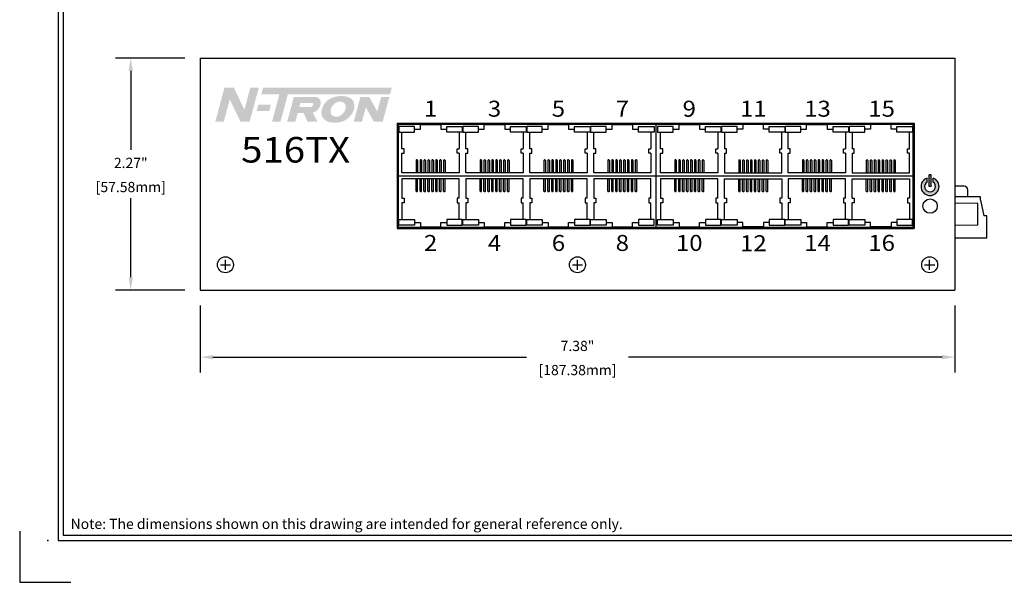
# Model space of a CAD drawing. Units: inches. Extents: x -4.4 to 40.2, y 0.8 to 20.2.
# Drawn here: x 23.2 to 32.8, y 9.2 to 14.7 of the extents above; entities that cross this region are included whole.
import ezdxf
from ezdxf.enums import TextEntityAlignment as Align

# ---------------------------------------------------------------- set-up
doc = ezdxf.new("R2010")
doc.units = ezdxf.units.IN
doc.header["$MEASUREMENT"] = 0
for name, color, linetype in [('DIMENSION', 5, 'Continuous'), ('EnclosureSilkScreen', 7, 'Continuous'), ('N-Tron BorderLine', 7, 'Continuous'), ('N-Tron Paper', 5, 'Continuous'), ('Text', 7, 'Continuous')]:
    doc.layers.add(name, color=color, linetype=linetype)
doc.styles.add('N-TRON-A', font='TAHOMA.TTF')
doc.styles.add('N-TRON-B', font='simplex.shx')
doc.dimstyles.new('N-Tron 0.00', dxfattribs={"dimtxt": 0.1, "dimasz": 0.125, "dimexe": 0.15, "dimexo": 0.15, "dimgap": 0.05, "dimtad": 0, "dimtih": 1, "dimtoh": 1, "dimzin": 0, "dimdsep": 46, "dimtxsty": 'N-TRON-B', "dimcen": 0.15, "dimclrd": 256, "dimclre": 256, "dimclrt": 256, "dimadec": 0, "dimazin": 0, "dimtfac": 1, "dimtofl": 0, "dimtmove": 0, "dimatfit": 3, "dimfxl": 0, "dimtolj": 1, "dimtzin": 0, "dimlwd": -1, "dimlwe": -1, "dimarcsym": 0})

# ---------------------------------------------------------------- blocks, each defined once
blk = doc.blocks.new('*D2')
at = {"layer": 'Defpoints', "color": 0, "linetype": 'Continuous'}
for p in [(24.9154, 12.0358), (32.2924, 12.0358), (24.9154, 11.3801)]:
    blk.add_point(p, dxfattribs=at)
at = {"layer": 'DIMENSION', "linetype": 'Continuous'}
for p, q in [((24.9154, 11.8858), (24.9154, 11.2301)), ((32.2924, 11.8858), (32.2924, 11.2301)), ((25.0404, 11.3801), (28.1063, 11.3801)), ((32.1674, 11.3801), (29.1016, 11.3801))]:
    blk.add_line(p, q, dxfattribs=at)
for points in [[(25.0404, 11.4009), (25.0404, 11.3592), (24.9154, 11.3801)], [(32.1674, 11.4009), (32.1674, 11.3592), (32.2924, 11.3801)]]:
    blk.add_solid(points, dxfattribs=at)
at = {"layer": 'DIMENSION', "linetype": 'Continuous', "char_height": 0.1, "attachment_point": 5, "style": 'N-TRON-B'}
for s, insert in [('\\A1;7.38"', (28.6039, 11.4896)), ('\\A1;[187.38mm]', (28.6039, 11.2539))]:
    blk.add_mtext(s, dxfattribs=dict(at, insert=insert))
blk = doc.blocks.new('*D3')
at = {"layer": 'Defpoints', "color": 0, "linetype": 'Continuous'}
for p in [(24.2374, 14.3028), (24.9154, 14.3028), (24.9154, 12.0358)]:
    blk.add_point(p, dxfattribs=at)
at = {"layer": 'DIMENSION', "linetype": 'Continuous'}
for p, q in [((24.7654, 14.3028), (24.0874, 14.3028)), ((24.2374, 14.1778), (24.2374, 13.405)), ((24.2374, 12.1608), (24.2374, 12.9336)), ((24.7654, 12.0358), (24.0874, 12.0358))]:
    blk.add_line(p, q, dxfattribs=at)
for points in [[(24.2166, 14.1778), (24.2583, 14.1778), (24.2374, 14.3028)], [(24.2166, 12.1608), (24.2583, 12.1608), (24.2374, 12.0358)]]:
    blk.add_solid(points, dxfattribs=at)
at = {"layer": 'DIMENSION', "linetype": 'Continuous', "char_height": 0.1, "attachment_point": 5, "style": 'N-TRON-B'}
for s, insert in [('\\A1;2.27"', (24.2374, 13.2788)), ('\\A1;[57.58mm]', (24.2374, 13.0431))]:
    blk.add_mtext(s, dxfattribs=dict(at, insert=insert))
blk = doc.blocks.new('*D6')
at = {"layer": 'Defpoints', "color": 0, "linetype": 'Continuous'}
for p in [(24.2374, 14.3028), (24.9154, 14.3028), (24.9154, 12.0358)]:
    blk.add_point(p, dxfattribs=at)
at = {"layer": 'DIMENSION', "linetype": 'Continuous'}
for p, q in [((24.7654, 14.3028), (24.0874, 14.3028)), ((24.2374, 14.1778), (24.2374, 13.405)), ((24.2374, 12.1608), (24.2374, 12.9336)), ((24.7654, 12.0358), (24.0874, 12.0358))]:
    blk.add_line(p, q, dxfattribs=at)
for points in [[(24.2166, 14.1778), (24.2583, 14.1778), (24.2374, 14.3028)], [(24.2166, 12.1608), (24.2583, 12.1608), (24.2374, 12.0358)]]:
    blk.add_solid(points, dxfattribs=at)
at = {"layer": 'DIMENSION', "linetype": 'Continuous', "char_height": 0.1, "attachment_point": 5, "style": 'N-TRON-B'}
for s, insert in [('\\A1;2.27"', (24.2374, 13.2788)), ('\\A1;[57.58mm]', (24.2374, 13.0431))]:
    blk.add_mtext(s, dxfattribs=dict(at, insert=insert))

msp = doc.modelspace()

# ---------------------------------------------------------------- hatches: boundary and pattern name
at = {"layer": 'EnclosureSilkScreen'}
h = msp.add_hatch(color=256, dxfattribs=at)
h.paths.add_polyline_path([(25.4884, 14.0135), (25.4059, 14.0135), (25.3483, 13.7991), (25.2448, 14.0135), (25.1528, 14.0135), (25.0634, 13.6806), (25.146, 13.6806), (25.2048, 13.8996), (25.3106, 13.6806), (25.399, 13.6806)])
h.paths.add_polyline_path([(25.6071, 13.8472), (25.4836, 13.8472), (25.4671, 13.7859), (25.5906, 13.7859)])
h.paths.add_polyline_path([(26.7888, 14.0135), (25.5303, 14.0135), (25.513, 13.949), (25.69, 13.949), (25.6179, 13.6806), (25.7007, 13.6806), (25.7728, 13.949), (26.7715, 13.949)])
h.paths.add_polyline_path([(26.093, 13.853, 0.493296), (26.0382, 13.9245), (25.8322, 13.9245), (25.7667, 13.6806), (25.8462, 13.6806), (25.8695, 13.7672), (25.9263, 13.7672), (25.966, 13.6806), (26.0629, 13.6806), (26.0163, 13.7706, 0.269288), (26.0908, 13.8447)], flags=17)
h.paths.add_polyline_path([(26.0214, 13.8489), (26.0204, 13.8454, -0.33932), (25.9954, 13.8262), (25.8853, 13.8262), (25.8959, 13.8655), (26.0086, 13.8655, -0.493296)], flags=16)
h.paths.add_polyline_path([(26.4189, 13.8, 0.218114), (26.4081, 13.8891, 0.049332), (26.3932, 13.9048, 0.057239), (26.3801, 13.9137, 0.12181), (26.308, 13.9316), (26.2863, 13.9316, 0.149965), (26.1666, 13.8948, 0.163242), (26.1054, 13.8025), (26.1033, 13.795, 0.134016), (26.1036, 13.7436, 0.092934), (26.1149, 13.7205, 0.128777), (26.1626, 13.6824, 0.055448), (26.1773, 13.6778, 0.10417), (26.2916, 13.6792, 0.247324)])
h.paths.add_polyline_path([(26.3371, 13.8422, -0.154348), (26.3314, 13.7934, -0.133963), (26.29, 13.7432, -0.120078), (26.263, 13.7325, -0.095581), (26.2224, 13.7346, -0.303317), (26.19, 13.7703, -0.138452), (26.1996, 13.8214, -0.150649), (26.2338, 13.8619, -0.07291), (26.263, 13.8751, -0.126618), (26.2988, 13.8761, -0.255653)], flags=16)
h.paths.add_polyline_path([(26.7649, 13.9245), (26.6854, 13.9245), (26.6469, 13.7811), (26.5678, 13.9245), (26.4825, 13.9245), (26.417, 13.6806), (26.4965, 13.6806), (26.5348, 13.8229), (26.6134, 13.6806), (26.6995, 13.6806)], flags=17)
at = {"layer": 'EnclosureSilkScreen', "linetype": 'Continuous'}
h = msp.add_hatch(color=256, dxfattribs=at)
h.paths.add_polyline_path([(32.0194, 13.1311, 5.699547), (32.0794, 13.1311), (32.0794, 13.0921, -3.232288), (32.0194, 13.0921)])
h.paths.add_polyline_path([(32.0594, 13.1616), (32.0394, 13.1616), (32.0394, 13.0483), (32.0594, 13.0483)])

# ---------------------------------------------------------------- linework, layer by layer
for p, q in [((24.9154, 14.3028), (24.9154, 12.0358)), ((24.9154, 14.3028), (32.2924, 14.3028)), ((32.2924, 14.3028), (32.2924, 12.0358)), ((26.8414, 13.6678), (31.8944, 13.6678)), ((26.8414, 13.6678), (26.8414, 12.6378)), ((31.8944, 13.6678), (31.8944, 12.6378)), ((32.0594, 13.0483), (32.0394, 13.0483)), ((32.5424, 12.9474), (32.2924, 12.9474)), ((32.5424, 12.9161), (32.5424, 12.9474)), ((32.5174, 12.8805), (32.2924, 12.8855)), ((32.5174, 12.6718), (32.5174, 12.8805)), ((32.6049, 12.7605), (32.5737, 12.7605)), ((32.6049, 12.5418), (32.6049, 12.7605)), ((26.8414, 12.6378), (31.8944, 12.6378)), ((32.5174, 12.6718), (32.2924, 12.6668)), ((32.6049, 12.5418), (32.2924, 12.5418)), ((25.1624, 12.2337), (25.1624, 12.3318)), ((28.6034, 12.2337), (28.6034, 12.3318)), ((32.0454, 12.2337), (32.0454, 12.3318)), ((25.1134, 12.2828), (25.2115, 12.2828)), ((28.5544, 12.2828), (28.6525, 12.2828)), ((31.9964, 12.2828), (32.0945, 12.2828)), ((24.9154, 12.0358), (32.2924, 12.0358))]:
    msp.add_line(p, q)
at = {"linetype": 'Continuous'}
for p, q in [((29.3679, 13.6578), (29.3679, 12.6478)), ((27.0261, 13.3028), (27.0261, 13.1828)), ((27.0361, 13.3078), (27.0311, 13.3078)), ((27.0411, 13.3028), (27.0411, 13.1828)), ((27.0645, 13.3028), (27.0645, 13.1828)), ((27.0745, 13.3078), (27.0695, 13.3078)), ((27.0795, 13.3028), (27.0795, 13.1828)), ((27.1029, 13.3028), (27.1029, 13.1828)), ((27.1129, 13.3078), (27.1079, 13.3078)), ((27.1179, 13.3028), (27.1179, 13.1828)), ((27.1412, 13.3028), (27.1412, 13.1828)), ((27.1512, 13.3078), (27.1462, 13.3078)), ((27.1562, 13.3028), (27.1562, 13.1828)), ((27.1796, 13.3028), (27.1796, 13.1828)), ((27.1896, 13.3078), (27.1846, 13.3078)), ((27.1946, 13.3028), (27.1946, 13.1828)), ((27.218, 13.3028), (27.218, 13.1828)), ((27.228, 13.3078), (27.223, 13.3078)), ((27.233, 13.3028), (27.233, 13.1828)), ((27.2564, 13.3028), (27.2564, 13.1828)), ((27.2664, 13.3078), (27.2614, 13.3078)), ((27.2714, 13.3028), (27.2714, 13.1828)), ((27.2948, 13.3028), (27.2948, 13.1828)), ((27.3048, 13.3078), (27.2998, 13.3078)), ((27.3098, 13.3028), (27.3098, 13.1828)), ((27.6507, 13.3028), (27.6507, 13.1828)), ((27.6607, 13.3078), (27.6557, 13.3078)), ((27.6657, 13.3028), (27.6657, 13.1828)), ((27.6891, 13.3028), (27.6891, 13.1828)), ((27.6991, 13.3078), (27.6941, 13.3078)), ((27.7041, 13.3028), (27.7041, 13.1828)), ((27.7275, 13.3028), (27.7275, 13.1828)), ((27.7375, 13.3078), (27.7325, 13.3078)), ((27.7425, 13.3028), (27.7425, 13.1828)), ((27.7659, 13.3028), (27.7659, 13.1828)), ((27.7759, 13.3078), (27.7709, 13.3078)), ((27.7809, 13.3028), (27.7809, 13.1828)), ((27.8042, 13.3028), (27.8042, 13.1828)), ((27.8142, 13.3078), (27.8092, 13.3078)), ((27.8192, 13.3028), (27.8192, 13.1828)), ((27.8426, 13.3028), (27.8426, 13.1828)), ((27.8526, 13.3078), (27.8476, 13.3078)), ((27.8576, 13.3028), (27.8576, 13.1828)), ((27.881, 13.3028), (27.881, 13.1828)), ((27.891, 13.3078), (27.886, 13.3078)), ((27.896, 13.3028), (27.896, 13.1828)), ((27.9194, 13.3028), (27.9194, 13.1828)), ((27.9294, 13.3078), (27.9244, 13.3078)), ((27.9344, 13.3028), (27.9344, 13.1828)), ((28.2753, 13.3028), (28.2753, 13.1828)), ((28.2853, 13.3078), (28.2803, 13.3078)), ((28.2903, 13.3028), (28.2903, 13.1828)), ((28.3137, 13.3028), (28.3137, 13.1828)), ((28.3237, 13.3078), (28.3187, 13.3078)), ((28.3287, 13.3028), (28.3287, 13.1828)), ((28.3521, 13.3028), (28.3521, 13.1828)), ((28.3621, 13.3078), (28.3571, 13.3078)), ((28.3671, 13.3028), (28.3671, 13.1828)), ((28.3905, 13.3028), (28.3905, 13.1828)), ((28.4005, 13.3078), (28.3955, 13.3078)), ((28.4055, 13.3028), (28.4055, 13.1828)), ((28.4289, 13.3028), (28.4289, 13.1828)), ((28.4389, 13.3078), (28.4339, 13.3078)), ((28.4439, 13.3028), (28.4439, 13.1828)), ((28.4673, 13.3028), (28.4673, 13.1828)), ((28.4773, 13.3078), (28.4723, 13.3078)), ((28.4823, 13.3028), (28.4823, 13.1828)), ((28.5056, 13.3028), (28.5056, 13.1828)), ((28.5156, 13.3078), (28.5106, 13.3078)), ((28.5206, 13.3028), (28.5206, 13.1828)), ((28.544, 13.3028), (28.544, 13.1828)), ((28.554, 13.3078), (28.549, 13.3078)), ((28.559, 13.3028), (28.559, 13.1828)), ((28.8999, 13.3028), (28.8999, 13.1828)), ((28.9099, 13.3078), (28.9049, 13.3078)), ((28.9149, 13.3028), (28.9149, 13.1828)), ((28.9383, 13.3028), (28.9383, 13.1828)), ((28.9483, 13.3078), (28.9433, 13.3078)), ((28.9533, 13.3028), (28.9533, 13.1828)), ((28.9767, 13.3028), (28.9767, 13.1828)), ((28.9867, 13.3078), (28.9817, 13.3078)), ((28.9917, 13.3028), (28.9917, 13.1828)), ((29.0151, 13.3028), (29.0151, 13.1828)), ((29.0251, 13.3078), (29.0201, 13.3078)), ((29.0301, 13.3028), (29.0301, 13.1828)), ((29.0535, 13.3028), (29.0535, 13.1828)), ((29.0635, 13.3078), (29.0585, 13.3078)), ((29.0685, 13.3028), (29.0685, 13.1828)), ((29.0919, 13.3028), (29.0919, 13.1828)), ((29.1019, 13.3078), (29.0969, 13.3078)), ((29.1069, 13.3028), (29.1069, 13.1828)), ((29.1303, 13.3028), (29.1303, 13.1828)), ((29.1403, 13.3078), (29.1353, 13.3078)), ((29.1453, 13.3028), (29.1453, 13.1828)), ((29.1686, 13.3028), (29.1686, 13.1828)), ((29.1786, 13.3078), (29.1736, 13.3078)), ((29.1836, 13.3028), (29.1836, 13.1828)), ((29.5542, 13.3028), (29.5542, 13.1828)), ((29.5642, 13.3078), (29.5592, 13.3078)), ((29.5692, 13.3028), (29.5692, 13.1828)), ((29.5925, 13.3028), (29.5925, 13.1828)), ((29.6025, 13.3078), (29.5975, 13.3078)), ((29.6075, 13.3028), (29.6075, 13.1828)), ((29.6309, 13.3028), (29.6309, 13.1828)), ((29.6409, 13.3078), (29.6359, 13.3078)), ((29.6459, 13.3028), (29.6459, 13.1828)), ((29.6693, 13.3028), (29.6693, 13.1828)), ((29.6793, 13.3078), (29.6743, 13.3078)), ((29.6843, 13.3028), (29.6843, 13.1828)), ((29.7077, 13.3028), (29.7077, 13.1828)), ((29.7177, 13.3078), (29.7127, 13.3078)), ((29.7227, 13.3028), (29.7227, 13.1828)), ((29.7461, 13.3028), (29.7461, 13.1828)), ((29.7561, 13.3078), (29.7511, 13.3078)), ((29.7611, 13.3028), (29.7611, 13.1828)), ((29.7845, 13.3028), (29.7845, 13.1828)), ((29.7945, 13.3078), (29.7895, 13.3078)), ((29.7995, 13.3028), (29.7995, 13.1828)), ((29.8229, 13.3028), (29.8229, 13.1828)), ((29.8329, 13.3078), (29.8279, 13.3078)), ((29.8379, 13.3028), (29.8379, 13.1828)), ((30.1788, 13.3028), (30.1788, 13.1828)), ((30.1838, 13.3078), (30.1888, 13.3078)), ((30.1938, 13.3028), (30.1938, 13.1828)), ((30.2172, 13.3028), (30.2172, 13.1828)), ((30.2222, 13.3078), (30.2272, 13.3078)), ((30.2322, 13.3028), (30.2322, 13.1828)), ((30.2556, 13.3028), (30.2556, 13.1828)), ((30.2606, 13.3078), (30.2656, 13.3078)), ((30.2706, 13.3028), (30.2706, 13.1828)), ((30.2939, 13.3028), (30.2939, 13.1828)), ((30.2989, 13.3078), (30.3039, 13.3078)), ((30.3089, 13.3028), (30.3089, 13.1828)), ((30.3323, 13.3028), (30.3323, 13.1828)), ((30.3373, 13.3078), (30.3423, 13.3078)), ((30.3473, 13.3028), (30.3473, 13.1828)), ((30.3707, 13.3028), (30.3707, 13.1828)), ((30.3757, 13.3078), (30.3807, 13.3078)), ((30.3857, 13.3028), (30.3857, 13.1828)), ((30.4091, 13.3028), (30.4091, 13.1828)), ((30.4141, 13.3078), (30.4191, 13.3078)), ((30.4241, 13.3028), (30.4241, 13.1828)), ((30.4475, 13.3028), (30.4475, 13.1828)), ((30.4525, 13.3078), (30.4575, 13.3078)), ((30.4625, 13.3028), (30.4625, 13.1828)), ((30.8015, 13.3028), (30.8015, 13.1828)), ((30.8115, 13.3078), (30.8065, 13.3078)), ((30.8165, 13.3028), (30.8165, 13.1828)), ((30.8398, 13.3028), (30.8398, 13.1828)), ((30.8498, 13.3078), (30.8448, 13.3078)), ((30.8548, 13.3028), (30.8548, 13.1828)), ((30.8782, 13.3028), (30.8782, 13.1828)), ((30.8882, 13.3078), (30.8832, 13.3078)), ((30.8932, 13.3028), (30.8932, 13.1828)), ((30.9166, 13.3028), (30.9166, 13.1828)), ((30.9266, 13.3078), (30.9216, 13.3078)), ((30.9316, 13.3028), (30.9316, 13.1828)), ((30.955, 13.3028), (30.955, 13.1828)), ((30.965, 13.3078), (30.96, 13.3078)), ((30.97, 13.3028), (30.97, 13.1828)), ((30.9934, 13.3028), (30.9934, 13.1828)), ((31.0034, 13.3078), (30.9984, 13.3078)), ((31.0084, 13.3028), (31.0084, 13.1828)), ((31.0318, 13.3028), (31.0318, 13.1828)), ((31.0418, 13.3078), (31.0368, 13.3078)), ((31.0468, 13.3028), (31.0468, 13.1828)), ((31.0702, 13.3028), (31.0702, 13.1828)), ((31.0802, 13.3078), (31.0752, 13.3078)), ((31.0852, 13.3028), (31.0852, 13.1828)), ((31.4261, 13.3028), (31.4261, 13.1828)), ((31.4311, 13.3078), (31.4361, 13.3078)), ((31.4411, 13.3028), (31.4411, 13.1828)), ((31.4645, 13.3028), (31.4645, 13.1828)), ((31.4695, 13.3078), (31.4745, 13.3078)), ((31.4795, 13.3028), (31.4795, 13.1828)), ((31.5029, 13.3028), (31.5029, 13.1828)), ((31.5079, 13.3078), (31.5129, 13.3078)), ((31.5179, 13.3028), (31.5179, 13.1828)), ((31.5412, 13.3028), (31.5412, 13.1828)), ((31.5462, 13.3078), (31.5512, 13.3078)), ((31.5562, 13.3028), (31.5562, 13.1828)), ((31.5796, 13.3028), (31.5796, 13.1828)), ((31.5846, 13.3078), (31.5896, 13.3078)), ((31.5946, 13.3028), (31.5946, 13.1828)), ((31.618, 13.3028), (31.618, 13.1828)), ((31.623, 13.3078), (31.628, 13.3078)), ((31.633, 13.3028), (31.633, 13.1828)), ((31.6564, 13.3028), (31.6564, 13.1828)), ((31.6614, 13.3078), (31.6664, 13.3078)), ((31.6714, 13.3028), (31.6714, 13.1828)), ((31.6948, 13.3028), (31.6948, 13.1828)), ((31.6998, 13.3078), (31.7048, 13.3078)), ((31.7098, 13.3028), (31.7098, 13.1828)), ((26.8534, 13.1528), (31.8824, 13.1528)), ((27.0261, 13.0028), (27.0261, 13.1228)), ((27.0411, 13.0028), (27.0411, 13.1228)), ((27.0645, 13.0028), (27.0645, 13.1228)), ((27.0795, 13.0028), (27.0795, 13.1228)), ((27.1029, 13.0028), (27.1029, 13.1228)), ((27.1179, 13.0028), (27.1179, 13.1228)), ((27.1412, 13.0028), (27.1412, 13.1228)), ((27.1562, 13.0028), (27.1562, 13.1228)), ((27.1796, 13.0028), (27.1796, 13.1228)), ((27.1946, 13.0028), (27.1946, 13.1228)), ((27.218, 13.0028), (27.218, 13.1228)), ((27.233, 13.0028), (27.233, 13.1228)), ((27.2564, 13.0028), (27.2564, 13.1228)), ((27.2714, 13.0028), (27.2714, 13.1228)), ((27.2948, 13.0028), (27.2948, 13.1228)), ((27.3098, 13.0028), (27.3098, 13.1228)), ((27.6507, 13.0028), (27.6507, 13.1228)), ((27.6657, 13.0028), (27.6657, 13.1228)), ((27.6891, 13.0028), (27.6891, 13.1228)), ((27.7041, 13.0028), (27.7041, 13.1228)), ((27.7275, 13.0028), (27.7275, 13.1228)), ((27.7425, 13.0028), (27.7425, 13.1228)), ((27.7659, 13.0028), (27.7659, 13.1228)), ((27.7809, 13.0028), (27.7809, 13.1228)), ((27.8042, 13.0028), (27.8042, 13.1228)), ((27.8192, 13.0028), (27.8192, 13.1228)), ((27.8426, 13.0028), (27.8426, 13.1228)), ((27.8576, 13.0028), (27.8576, 13.1228)), ((27.881, 13.0028), (27.881, 13.1228)), ((27.896, 13.0028), (27.896, 13.1228)), ((27.9194, 13.0028), (27.9194, 13.1228)), ((27.9344, 13.0028), (27.9344, 13.1228)), ((28.2753, 13.0028), (28.2753, 13.1228)), ((28.2903, 13.0028), (28.2903, 13.1228)), ((28.3137, 13.0028), (28.3137, 13.1228)), ((28.3287, 13.0028), (28.3287, 13.1228)), ((28.3521, 13.0028), (28.3521, 13.1228)), ((28.3671, 13.0028), (28.3671, 13.1228)), ((28.3905, 13.0028), (28.3905, 13.1228)), ((28.4055, 13.0028), (28.4055, 13.1228)), ((28.4289, 13.0028), (28.4289, 13.1228)), ((28.4439, 13.0028), (28.4439, 13.1228)), ((28.4673, 13.0028), (28.4673, 13.1228)), ((28.4823, 13.0028), (28.4823, 13.1228)), ((28.5056, 13.0028), (28.5056, 13.1228)), ((28.5206, 13.0028), (28.5206, 13.1228)), ((28.544, 13.0028), (28.544, 13.1228)), ((28.559, 13.0028), (28.559, 13.1228)), ((28.8999, 13.0028), (28.8999, 13.1228)), ((28.9149, 13.0028), (28.9149, 13.1228)), ((28.9383, 13.0028), (28.9383, 13.1228)), ((28.9533, 13.0028), (28.9533, 13.1228)), ((28.9767, 13.0028), (28.9767, 13.1228)), ((28.9917, 13.0028), (28.9917, 13.1228)), ((29.0151, 13.0028), (29.0151, 13.1228)), ((29.0301, 13.0028), (29.0301, 13.1228)), ((29.0535, 13.0028), (29.0535, 13.1228)), ((29.0685, 13.0028), (29.0685, 13.1228)), ((29.0919, 13.0028), (29.0919, 13.1228)), ((29.1069, 13.0028), (29.1069, 13.1228)), ((29.1303, 13.0028), (29.1303, 13.1228)), ((29.1453, 13.0028), (29.1453, 13.1228)), ((29.1686, 13.0028), (29.1686, 13.1228)), ((29.1836, 13.0028), (29.1836, 13.1228)), ((29.5542, 13.0028), (29.5542, 13.1228)), ((29.5692, 13.0028), (29.5692, 13.1228)), ((29.5925, 13.0028), (29.5925, 13.1228)), ((29.6075, 13.0028), (29.6075, 13.1228)), ((29.6309, 13.0028), (29.6309, 13.1228)), ((29.6459, 13.0028), (29.6459, 13.1228)), ((29.6693, 13.0028), (29.6693, 13.1228)), ((29.6843, 13.0028), (29.6843, 13.1228)), ((29.7077, 13.0028), (29.7077, 13.1228)), ((29.7227, 13.0028), (29.7227, 13.1228)), ((29.7461, 13.0028), (29.7461, 13.1228)), ((29.7611, 13.0028), (29.7611, 13.1228)), ((29.7845, 13.0028), (29.7845, 13.1228)), ((29.7995, 13.0028), (29.7995, 13.1228)), ((29.8229, 13.0028), (29.8229, 13.1228)), ((29.8379, 13.0028), (29.8379, 13.1228)), ((30.1788, 13.0028), (30.1788, 13.1228)), ((30.1938, 13.0028), (30.1938, 13.1228)), ((30.2172, 13.0028), (30.2172, 13.1228)), ((30.2322, 13.0028), (30.2322, 13.1228)), ((30.2556, 13.0028), (30.2556, 13.1228)), ((30.2706, 13.0028), (30.2706, 13.1228)), ((30.2939, 13.0028), (30.2939, 13.1228)), ((30.3089, 13.0028), (30.3089, 13.1228)), ((30.3323, 13.0028), (30.3323, 13.1228)), ((30.3473, 13.0028), (30.3473, 13.1228)), ((30.3707, 13.0028), (30.3707, 13.1228)), ((30.3857, 13.0028), (30.3857, 13.1228)), ((30.4091, 13.0028), (30.4091, 13.1228)), ((30.4241, 13.0028), (30.4241, 13.1228)), ((30.4475, 13.0028), (30.4475, 13.1228)), ((30.4625, 13.0028), (30.4625, 13.1228)), ((30.8015, 13.0028), (30.8015, 13.1228)), ((30.8165, 13.0028), (30.8165, 13.1228)), ((30.8398, 13.0028), (30.8398, 13.1228)), ((30.8548, 13.0028), (30.8548, 13.1228)), ((30.8782, 13.0028), (30.8782, 13.1228)), ((30.8932, 13.0028), (30.8932, 13.1228)), ((30.9166, 13.0028), (30.9166, 13.1228)), ((30.9316, 13.0028), (30.9316, 13.1228)), ((30.955, 13.0028), (30.955, 13.1228)), ((30.97, 13.0028), (30.97, 13.1228)), ((30.9934, 13.0028), (30.9934, 13.1228)), ((31.0084, 13.0028), (31.0084, 13.1228)), ((31.0318, 13.0028), (31.0318, 13.1228)), ((31.0468, 13.0028), (31.0468, 13.1228)), ((31.0702, 13.0028), (31.0702, 13.1228)), ((31.0852, 13.0028), (31.0852, 13.1228)), ((31.4261, 13.0028), (31.4261, 13.1228)), ((31.4411, 13.0028), (31.4411, 13.1228)), ((31.4645, 13.0028), (31.4645, 13.1228)), ((31.4795, 13.0028), (31.4795, 13.1228)), ((31.5029, 13.0028), (31.5029, 13.1228)), ((31.5179, 13.0028), (31.5179, 13.1228)), ((31.5412, 13.0028), (31.5412, 13.1228)), ((31.5562, 13.0028), (31.5562, 13.1228)), ((31.5796, 13.0028), (31.5796, 13.1228)), ((31.5946, 13.0028), (31.5946, 13.1228)), ((31.618, 13.0028), (31.618, 13.1228)), ((31.633, 13.0028), (31.633, 13.1228)), ((31.6564, 13.0028), (31.6564, 13.1228)), ((31.6714, 13.0028), (31.6714, 13.1228)), ((31.6948, 13.0028), (31.6948, 13.1228)), ((31.7098, 13.0028), (31.7098, 13.1228)), ((27.0361, 12.9978), (27.0311, 12.9978)), ((27.0745, 12.9978), (27.0695, 12.9978)), ((27.1129, 12.9978), (27.1079, 12.9978)), ((27.1512, 12.9978), (27.1462, 12.9978)), ((27.1896, 12.9978), (27.1846, 12.9978)), ((27.228, 12.9978), (27.223, 12.9978)), ((27.2664, 12.9978), (27.2614, 12.9978)), ((27.3048, 12.9978), (27.2998, 12.9978)), ((27.6607, 12.9978), (27.6557, 12.9978)), ((27.6991, 12.9978), (27.6941, 12.9978)), ((27.7375, 12.9978), (27.7325, 12.9978)), ((27.7759, 12.9978), (27.7709, 12.9978)), ((27.8142, 12.9978), (27.8092, 12.9978)), ((27.8526, 12.9978), (27.8476, 12.9978)), ((27.891, 12.9978), (27.886, 12.9978)), ((27.9294, 12.9978), (27.9244, 12.9978)), ((28.2853, 12.9978), (28.2803, 12.9978)), ((28.3237, 12.9978), (28.3187, 12.9978)), ((28.3621, 12.9978), (28.3571, 12.9978)), ((28.4005, 12.9978), (28.3955, 12.9978)), ((28.4389, 12.9978), (28.4339, 12.9978)), ((28.4773, 12.9978), (28.4723, 12.9978)), ((28.5156, 12.9978), (28.5106, 12.9978)), ((28.554, 12.9978), (28.549, 12.9978)), ((28.9099, 12.9978), (28.9049, 12.9978)), ((28.9483, 12.9978), (28.9433, 12.9978)), ((28.9867, 12.9978), (28.9817, 12.9978)), ((29.0251, 12.9978), (29.0201, 12.9978)), ((29.0635, 12.9978), (29.0585, 12.9978)), ((29.1019, 12.9978), (29.0969, 12.9978)), ((29.1403, 12.9978), (29.1353, 12.9978)), ((29.1786, 12.9978), (29.1736, 12.9978)), ((29.5642, 12.9978), (29.5592, 12.9978)), ((29.6025, 12.9978), (29.5975, 12.9978)), ((29.6409, 12.9978), (29.6359, 12.9978)), ((29.6793, 12.9978), (29.6743, 12.9978)), ((29.7177, 12.9978), (29.7127, 12.9978)), ((29.7561, 12.9978), (29.7511, 12.9978)), ((29.7945, 12.9978), (29.7895, 12.9978)), ((29.8329, 12.9978), (29.8279, 12.9978)), ((30.1838, 12.9978), (30.1888, 12.9978)), ((30.2222, 12.9978), (30.2272, 12.9978)), ((30.2606, 12.9978), (30.2656, 12.9978)), ((30.2989, 12.9978), (30.3039, 12.9978)), ((30.3373, 12.9978), (30.3423, 12.9978)), ((30.3757, 12.9978), (30.3807, 12.9978)), ((30.4141, 12.9978), (30.4191, 12.9978)), ((30.4525, 12.9978), (30.4575, 12.9978)), ((30.8115, 12.9978), (30.8065, 12.9978)), ((30.8498, 12.9978), (30.8448, 12.9978)), ((30.8882, 12.9978), (30.8832, 12.9978)), ((30.9266, 12.9978), (30.9216, 12.9978)), ((30.965, 12.9978), (30.96, 12.9978)), ((31.0034, 12.9978), (30.9984, 12.9978)), ((31.0418, 12.9978), (31.0368, 12.9978)), ((31.0802, 12.9978), (31.0752, 12.9978)), ((31.4311, 12.9978), (31.4361, 12.9978)), ((31.4695, 12.9978), (31.4745, 12.9978)), ((31.5079, 12.9978), (31.5129, 12.9978)), ((31.5462, 12.9978), (31.5512, 12.9978)), ((31.5846, 12.9978), (31.5896, 12.9978)), ((31.623, 12.9978), (31.628, 12.9978)), ((31.6614, 12.9978), (31.6664, 12.9978)), ((31.6998, 12.9978), (31.7048, 12.9978)), ((32.5424, 12.9161), (32.5737, 12.7605))]:
    msp.add_line(p, q, dxfattribs=at)
msp.add_lwpolyline([(31.8824, 12.6478), (26.8534, 12.6478), (26.8534, 13.6578), (31.8824, 13.6578)], close=True)
for points in [[(27.0104, 13.6353), (26.8579, 13.6353), (26.8579, 13.5803), (27.0104, 13.5803)], [(27.3254, 13.6353), (27.4779, 13.6353), (27.4779, 13.5803), (27.3254, 13.5803)], [(27.6351, 13.6353), (27.4826, 13.6353), (27.4826, 13.5803), (27.6351, 13.5803)], [(27.9501, 13.6353), (28.1026, 13.6353), (28.1026, 13.5803), (27.9501, 13.5803)], [(28.2597, 13.6353), (28.1072, 13.6353), (28.1072, 13.5803), (28.2597, 13.5803)], [(28.5747, 13.6353), (28.7272, 13.6353), (28.7272, 13.5803), (28.5747, 13.5803)], [(28.8843, 13.6353), (28.7318, 13.6353), (28.7318, 13.5803), (28.8843, 13.5803)], [(29.1993, 13.6353), (29.3518, 13.6353), (29.3518, 13.5803), (29.1993, 13.5803)], [(29.5385, 13.6353), (29.386, 13.6353), (29.386, 13.5803), (29.5385, 13.5803)], [(29.8535, 13.6353), (30.006, 13.6353), (30.006, 13.5803), (29.8535, 13.5803)], [(30.1631, 13.6353), (30.0106, 13.6353), (30.0106, 13.5803), (30.1631, 13.5803)], [(30.4781, 13.6353), (30.6306, 13.6353), (30.6306, 13.5803), (30.4781, 13.5803)], [(30.7858, 13.6353), (30.6333, 13.6353), (30.6333, 13.5803), (30.7858, 13.5803)], [(31.1008, 13.6353), (31.2533, 13.6353), (31.2533, 13.5803), (31.1008, 13.5803)], [(31.4104, 13.6353), (31.2579, 13.6353), (31.2579, 13.5803), (31.4104, 13.5803)], [(31.7254, 13.6353), (31.8779, 13.6353), (31.8779, 13.5803), (31.7254, 13.5803)], [(27.0104, 12.6703), (26.8579, 12.6703), (26.8579, 12.7253), (27.0104, 12.7253)], [(27.3254, 12.6703), (27.4779, 12.6703), (27.4779, 12.7253), (27.3254, 12.7253)], [(27.6351, 12.6703), (27.4826, 12.6703), (27.4826, 12.7253), (27.6351, 12.7253)], [(27.9501, 12.6703), (28.1026, 12.6703), (28.1026, 12.7253), (27.9501, 12.7253)], [(28.2597, 12.6703), (28.1072, 12.6703), (28.1072, 12.7253), (28.2597, 12.7253)], [(28.5747, 12.6703), (28.7272, 12.6703), (28.7272, 12.7253), (28.5747, 12.7253)], [(28.8843, 12.6703), (28.7318, 12.6703), (28.7318, 12.7253), (28.8843, 12.7253)], [(29.1993, 12.6703), (29.3518, 12.6703), (29.3518, 12.7253), (29.1993, 12.7253)], [(29.5385, 12.6703), (29.386, 12.6703), (29.386, 12.7253), (29.5385, 12.7253)], [(29.8535, 12.6703), (30.006, 12.6703), (30.006, 12.7253), (29.8535, 12.7253)], [(30.1631, 12.6703), (30.0106, 12.6703), (30.0106, 12.7253), (30.1631, 12.7253)], [(30.4781, 12.6703), (30.6306, 12.6703), (30.6306, 12.7253), (30.4781, 12.7253)], [(30.7858, 12.6703), (30.6333, 12.6703), (30.6333, 12.7253), (30.7858, 12.7253)], [(31.1008, 12.6703), (31.2533, 12.6703), (31.2533, 12.7253), (31.1008, 12.7253)], [(31.4104, 12.6703), (31.2579, 12.6703), (31.2579, 12.7253), (31.4104, 12.7253)], [(31.7254, 12.6703), (31.8779, 12.6703), (31.8779, 12.7253), (31.7254, 12.7253)]]:
    msp.add_lwpolyline(points, close=True, dxfattribs=at)
for points in [[(26.8879, 13.4178), (26.8879, 13.5803)], [(27.0104, 13.6078), (27.0679, 13.6078), (27.0679, 13.6528), (27.2679, 13.6528), (27.2679, 13.6078), (27.3254, 13.6078)], [(27.4479, 13.5803), (27.4479, 13.4178)], [(27.5126, 13.4178), (27.5126, 13.5803)], [(27.6351, 13.6078), (27.6926, 13.6078), (27.6926, 13.6528), (27.8926, 13.6528), (27.8926, 13.6078), (27.9501, 13.6078)], [(28.0726, 13.5803), (28.0726, 13.4178)], [(28.1372, 13.4178), (28.1372, 13.5803)], [(28.2597, 13.6078), (28.3172, 13.6078), (28.3172, 13.6528), (28.5172, 13.6528), (28.5172, 13.6078), (28.5747, 13.6078)], [(28.6972, 13.5803), (28.6972, 13.4178)], [(28.7618, 13.4178), (28.7618, 13.5803)], [(28.8843, 13.6078), (28.9418, 13.6078), (28.9418, 13.6528), (29.1418, 13.6528), (29.1418, 13.6078), (29.1993, 13.6078)], [(29.3218, 13.5803), (29.3218, 13.4178)], [(29.416, 13.4178), (29.416, 13.5803)], [(29.5385, 13.6078), (29.596, 13.6078), (29.596, 13.6528), (29.796, 13.6528), (29.796, 13.6078), (29.8535, 13.6078)], [(29.976, 13.5803), (29.976, 13.4178)], [(30.0406, 13.5803), (30.0406, 13.4178)], [(30.4781, 13.6078), (30.4206, 13.6078), (30.4206, 13.6528), (30.2206, 13.6528), (30.2206, 13.6078), (30.1631, 13.6078)], [(30.6006, 13.4178), (30.6006, 13.5803)], [(30.6633, 13.4178), (30.6633, 13.5803)], [(30.7858, 13.6078), (30.8433, 13.6078), (30.8433, 13.6528), (31.0433, 13.6528), (31.0433, 13.6078), (31.1008, 13.6078)], [(31.2233, 13.5803), (31.2233, 13.4178)], [(31.2879, 13.5803), (31.2879, 13.4178)], [(31.7254, 13.6078), (31.6679, 13.6078), (31.6679, 13.6528), (31.4679, 13.6528), (31.4679, 13.6078), (31.4104, 13.6078)], [(31.8479, 13.4178), (31.8479, 13.5803)], [(26.8879, 13.3728), (26.9081, 13.3728), (26.9081, 13.4178), (26.8879, 13.4178)], [(27.4479, 13.3728), (27.4278, 13.3728), (27.4278, 13.4178), (27.4479, 13.4178)], [(27.5126, 13.3728), (27.5327, 13.3728), (27.5327, 13.4178), (27.5126, 13.4178)], [(28.0726, 13.3728), (28.0524, 13.3728), (28.0524, 13.4178), (28.0726, 13.4178)], [(28.1372, 13.3728), (28.1573, 13.3728), (28.1573, 13.4178), (28.1372, 13.4178)], [(28.6972, 13.3728), (28.6771, 13.3728), (28.6771, 13.4178), (28.6972, 13.4178)], [(28.7618, 13.3728), (28.7819, 13.3728), (28.7819, 13.4178), (28.7618, 13.4178)], [(29.3218, 13.3728), (29.3017, 13.3728), (29.3017, 13.4178), (29.3218, 13.4178)], [(29.416, 13.3728), (29.4361, 13.3728), (29.4361, 13.4178), (29.416, 13.4178)], [(29.976, 13.3728), (29.9559, 13.3728), (29.9559, 13.4178), (29.976, 13.4178)], [(30.0406, 13.3728), (30.0608, 13.3728), (30.0608, 13.4178), (30.0406, 13.4178)], [(30.6006, 13.3728), (30.5805, 13.3728), (30.5805, 13.4178), (30.6006, 13.4178)], [(30.6633, 13.3728), (30.6834, 13.3728), (30.6834, 13.4178), (30.6633, 13.4178)], [(31.2233, 13.3728), (31.2032, 13.3728), (31.2032, 13.4178), (31.2233, 13.4178)], [(31.2879, 13.3728), (31.3081, 13.3728), (31.3081, 13.4178), (31.2879, 13.4178)], [(31.8479, 13.3728), (31.8278, 13.3728), (31.8278, 13.4178), (31.8479, 13.4178)], [(27.4479, 13.3728), (27.4479, 13.1828), (26.8879, 13.1828), (26.8879, 13.3728)], [(28.0726, 13.3728), (28.0726, 13.1828), (27.5126, 13.1828), (27.5126, 13.3728)], [(28.6972, 13.3728), (28.6972, 13.1828), (28.1372, 13.1828), (28.1372, 13.3728)], [(29.3218, 13.3728), (29.3218, 13.1828), (28.7618, 13.1828), (28.7618, 13.3728)], [(29.976, 13.3728), (29.976, 13.1828), (29.416, 13.1828), (29.416, 13.3728)], [(30.0406, 13.3728), (30.0406, 13.1828), (30.6006, 13.1828), (30.6006, 13.3728)], [(31.2233, 13.3728), (31.2233, 13.1828), (30.6633, 13.1828), (30.6633, 13.3728)], [(31.2879, 13.3728), (31.2879, 13.1828), (31.8479, 13.1828), (31.8479, 13.3728)], [(27.4479, 12.9328), (27.4479, 13.1228), (26.8879, 13.1228), (26.8879, 12.9328)], [(28.0726, 12.9328), (28.0726, 13.1228), (27.5126, 13.1228), (27.5126, 12.9328)], [(28.6972, 12.9328), (28.6972, 13.1228), (28.1372, 13.1228), (28.1372, 12.9328)], [(29.3218, 12.9328), (29.3218, 13.1228), (28.7618, 13.1228), (28.7618, 12.9328)], [(29.976, 12.9328), (29.976, 13.1228), (29.416, 13.1228), (29.416, 12.9328)], [(30.0406, 12.9328), (30.0406, 13.1228), (30.6006, 13.1228), (30.6006, 12.9328)], [(31.2233, 12.9328), (31.2233, 13.1228), (30.6633, 13.1228), (30.6633, 12.9328)], [(31.2879, 12.9328), (31.2879, 13.1228), (31.8479, 13.1228), (31.8479, 12.9328)], [(26.8879, 12.9328), (26.9081, 12.9328), (26.9081, 12.8878), (26.8879, 12.8878)], [(27.4479, 12.9328), (27.4278, 12.9328), (27.4278, 12.8878), (27.4479, 12.8878)], [(27.5126, 12.9328), (27.5327, 12.9328), (27.5327, 12.8878), (27.5126, 12.8878)], [(28.0726, 12.9328), (28.0524, 12.9328), (28.0524, 12.8878), (28.0726, 12.8878)], [(28.1372, 12.9328), (28.1573, 12.9328), (28.1573, 12.8878), (28.1372, 12.8878)], [(28.6972, 12.9328), (28.6771, 12.9328), (28.6771, 12.8878), (28.6972, 12.8878)], [(28.7618, 12.9328), (28.7819, 12.9328), (28.7819, 12.8878), (28.7618, 12.8878)], [(29.3218, 12.9328), (29.3017, 12.9328), (29.3017, 12.8878), (29.3218, 12.8878)], [(29.416, 12.9328), (29.4361, 12.9328), (29.4361, 12.8878), (29.416, 12.8878)], [(29.976, 12.9328), (29.9559, 12.9328), (29.9559, 12.8878), (29.976, 12.8878)], [(30.0406, 12.9328), (30.0608, 12.9328), (30.0608, 12.8878), (30.0406, 12.8878)], [(30.6006, 12.9328), (30.5805, 12.9328), (30.5805, 12.8878), (30.6006, 12.8878)], [(30.6633, 12.9328), (30.6834, 12.9328), (30.6834, 12.8878), (30.6633, 12.8878)], [(31.2233, 12.9328), (31.2032, 12.9328), (31.2032, 12.8878), (31.2233, 12.8878)], [(31.2879, 12.9328), (31.3081, 12.9328), (31.3081, 12.8878), (31.2879, 12.8878)], [(31.8479, 12.9328), (31.8278, 12.9328), (31.8278, 12.8878), (31.8479, 12.8878)], [(26.8879, 12.8878), (26.8879, 12.7253)], [(27.4479, 12.7253), (27.4479, 12.8878)], [(27.5126, 12.8878), (27.5126, 12.7253)], [(28.0726, 12.7253), (28.0726, 12.8878)], [(28.1372, 12.8878), (28.1372, 12.7253)], [(28.6972, 12.7253), (28.6972, 12.8878)], [(28.7618, 12.8878), (28.7618, 12.7253)], [(29.3218, 12.7253), (29.3218, 12.8878)], [(29.416, 12.8878), (29.416, 12.7253)], [(29.976, 12.7253), (29.976, 12.8878)], [(30.0406, 12.7253), (30.0406, 12.8878)], [(30.6006, 12.8878), (30.6006, 12.7253)], [(30.6633, 12.8878), (30.6633, 12.7253)], [(31.2233, 12.7253), (31.2233, 12.8878)], [(31.2879, 12.7253), (31.2879, 12.8878)], [(31.8479, 12.8878), (31.8479, 12.7253)], [(27.0104, 12.6978), (27.0679, 12.6978), (27.0679, 12.6528), (27.2679, 12.6528), (27.2679, 12.6978), (27.3254, 12.6978)], [(27.6351, 12.6978), (27.6926, 12.6978), (27.6926, 12.6528), (27.8926, 12.6528), (27.8926, 12.6978), (27.9501, 12.6978)], [(28.2597, 12.6978), (28.3172, 12.6978), (28.3172, 12.6528), (28.5172, 12.6528), (28.5172, 12.6978), (28.5747, 12.6978)], [(28.8843, 12.6978), (28.9418, 12.6978), (28.9418, 12.6528), (29.1418, 12.6528), (29.1418, 12.6978), (29.1993, 12.6978)], [(29.5385, 12.6978), (29.596, 12.6978), (29.596, 12.6528), (29.796, 12.6528), (29.796, 12.6978), (29.8535, 12.6978)], [(30.4781, 12.6978), (30.4206, 12.6978), (30.4206, 12.6528), (30.2206, 12.6528), (30.2206, 12.6978), (30.1631, 12.6978)], [(30.7858, 12.6978), (30.8433, 12.6978), (30.8433, 12.6528), (31.0433, 12.6528), (31.0433, 12.6978), (31.1008, 12.6978)], [(31.7254, 12.6978), (31.6679, 12.6978), (31.6679, 12.6528), (31.4679, 12.6528), (31.4679, 12.6978), (31.4104, 12.6978)]]:
    msp.add_lwpolyline(points, dxfattribs=at)
msp.add_lwpolyline([(32.4174, 12.9474), (32.4174, 13.0151, 0.414214), (32.3827, 13.0499), (32.2924, 13.0499)], format="xyb", dxfattribs=at)
msp.add_circle((32.0494, 12.8568), 0.07, dxfattribs=at)
for centre in [(25.1624, 12.2828), (28.6034, 12.2828), (32.0454, 12.2828)]:
    msp.add_circle(centre, 0.0781)
for centre, start, end in [((27.0311, 13.3028), 90, 180), ((27.0361, 13.3028), 0, 90), ((27.0695, 13.3028), 90, 180), ((27.0745, 13.3028), 0, 90), ((27.1079, 13.3028), 90, 180), ((27.1129, 13.3028), 0, 90), ((27.1462, 13.3028), 90, 180), ((27.1512, 13.3028), 0, 90), ((27.1846, 13.3028), 90, 180), ((27.1896, 13.3028), 0, 90), ((27.223, 13.3028), 90, 180), ((27.228, 13.3028), 0, 90), ((27.2614, 13.3028), 90, 180), ((27.2664, 13.3028), 0, 90), ((27.2998, 13.3028), 90, 180), ((27.3048, 13.3028), 0, 90), ((27.6557, 13.3028), 90, 180), ((27.6607, 13.3028), 0, 90), ((27.6941, 13.3028), 90, 180), ((27.6991, 13.3028), 0, 90), ((27.7325, 13.3028), 90, 180), ((27.7375, 13.3028), 0, 90), ((27.7709, 13.3028), 90, 180), ((27.7759, 13.3028), 0, 90), ((27.8092, 13.3028), 90, 180), ((27.8142, 13.3028), 0, 90), ((27.8476, 13.3028), 90, 180), ((27.8526, 13.3028), 0, 90), ((27.886, 13.3028), 90, 180), ((27.891, 13.3028), 0, 90), ((27.9244, 13.3028), 90, 180), ((27.9294, 13.3028), 0, 90), ((28.2803, 13.3028), 90, 180), ((28.2853, 13.3028), 0, 90), ((28.3187, 13.3028), 90, 180), ((28.3237, 13.3028), 0, 90), ((28.3571, 13.3028), 90, 180), ((28.3621, 13.3028), 0, 90), ((28.3955, 13.3028), 90, 180), ((28.4005, 13.3028), 0, 90), ((28.4339, 13.3028), 90, 180), ((28.4389, 13.3028), 0, 90), ((28.4723, 13.3028), 90, 180), ((28.4773, 13.3028), 0, 90), ((28.5106, 13.3028), 90, 180), ((28.5156, 13.3028), 0, 90), ((28.549, 13.3028), 90, 180), ((28.554, 13.3028), 0, 90), ((28.9049, 13.3028), 90, 180), ((28.9099, 13.3028), 0, 90), ((28.9433, 13.3028), 90, 180), ((28.9483, 13.3028), 0, 90), ((28.9817, 13.3028), 90, 180), ((28.9867, 13.3028), 0, 90), ((29.0201, 13.3028), 90, 180), ((29.0251, 13.3028), 0, 90), ((29.0585, 13.3028), 90, 180), ((29.0635, 13.3028), 0, 90), ((29.0969, 13.3028), 90, 180), ((29.1019, 13.3028), 0, 90), ((29.1353, 13.3028), 90, 180), ((29.1403, 13.3028), 0, 90), ((29.1736, 13.3028), 90, 180), ((29.1786, 13.3028), 0, 90), ((29.5592, 13.3028), 90, 180), ((29.5642, 13.3028), 0, 90), ((29.5975, 13.3028), 90, 180), ((29.6025, 13.3028), 0, 90), ((29.6359, 13.3028), 90, 180), ((29.6409, 13.3028), 0, 90), ((29.6743, 13.3028), 90, 180), ((29.6793, 13.3028), 0, 90), ((29.7127, 13.3028), 90, 180), ((29.7177, 13.3028), 0, 90), ((29.7511, 13.3028), 90, 180), ((29.7561, 13.3028), 0, 90), ((29.7895, 13.3028), 90, 180), ((29.7945, 13.3028), 0, 90), ((29.8279, 13.3028), 90, 180), ((29.8329, 13.3028), 0, 90), ((30.1838, 13.3028), 90, 180), ((30.1888, 13.3028), 0, 90), ((30.2222, 13.3028), 90, 180), ((30.2272, 13.3028), 0, 90), ((30.2606, 13.3028), 90, 180), ((30.2656, 13.3028), 0, 90), ((30.2989, 13.3028), 90, 180), ((30.3039, 13.3028), 0, 90), ((30.3373, 13.3028), 90, 180), ((30.3423, 13.3028), 0, 90), ((30.3757, 13.3028), 90, 180), ((30.3807, 13.3028), 0, 90), ((30.4141, 13.3028), 90, 180), ((30.4191, 13.3028), 0, 90), ((30.4525, 13.3028), 90, 180), ((30.4575, 13.3028), 0, 90), ((30.8065, 13.3028), 90, 180), ((30.8115, 13.3028), 0, 90), ((30.8448, 13.3028), 90, 180), ((30.8498, 13.3028), 0, 90), ((30.8832, 13.3028), 90, 180), ((30.8882, 13.3028), 0, 90), ((30.9216, 13.3028), 90, 180), ((30.9266, 13.3028), 0, 90), ((30.96, 13.3028), 90, 180), ((30.965, 13.3028), 0, 90), ((30.9984, 13.3028), 90, 180), ((31.0034, 13.3028), 0, 90), ((31.0368, 13.3028), 90, 180), ((31.0418, 13.3028), 0, 90), ((31.0752, 13.3028), 90, 180), ((31.0802, 13.3028), 0, 90), ((31.4311, 13.3028), 90, 180), ((31.4361, 13.3028), 0, 90), ((31.4695, 13.3028), 90, 180), ((31.4745, 13.3028), 0, 90), ((31.5079, 13.3028), 90, 180), ((31.5129, 13.3028), 0, 90), ((31.5462, 13.3028), 90, 180), ((31.5512, 13.3028), 0, 90), ((31.5846, 13.3028), 90, 180), ((31.5896, 13.3028), 0, 90), ((31.623, 13.3028), 90, 180), ((31.628, 13.3028), 0, 90), ((31.6614, 13.3028), 90, 180), ((31.6664, 13.3028), 0, 90), ((31.6998, 13.3028), 90, 180), ((31.7048, 13.3028), 0, 90), ((27.0311, 13.0028), 180, 270), ((27.0361, 13.0028), 270, 0), ((27.0695, 13.0028), 180, 270), ((27.0745, 13.0028), 270, 0), ((27.1079, 13.0028), 180, 270), ((27.1129, 13.0028), 270, 0), ((27.1462, 13.0028), 180, 270), ((27.1512, 13.0028), 270, 0), ((27.1846, 13.0028), 180, 270), ((27.1896, 13.0028), 270, 0), ((27.223, 13.0028), 180, 270), ((27.228, 13.0028), 270, 0), ((27.2614, 13.0028), 180, 270), ((27.2664, 13.0028), 270, 0), ((27.2998, 13.0028), 180, 270), ((27.3048, 13.0028), 270, 0), ((27.6557, 13.0028), 180, 270), ((27.6607, 13.0028), 270, 0), ((27.6941, 13.0028), 180, 270), ((27.6991, 13.0028), 270, 0), ((27.7325, 13.0028), 180, 270), ((27.7375, 13.0028), 270, 0), ((27.7709, 13.0028), 180, 270), ((27.7759, 13.0028), 270, 0), ((27.8092, 13.0028), 180, 270), ((27.8142, 13.0028), 270, 0), ((27.8476, 13.0028), 180, 270), ((27.8526, 13.0028), 270, 0), ((27.886, 13.0028), 180, 270), ((27.891, 13.0028), 270, 0), ((27.9244, 13.0028), 180, 270), ((27.9294, 13.0028), 270, 0), ((28.2803, 13.0028), 180, 270), ((28.2853, 13.0028), 270, 0), ((28.3187, 13.0028), 180, 270), ((28.3237, 13.0028), 270, 0), ((28.3571, 13.0028), 180, 270), ((28.3621, 13.0028), 270, 0), ((28.3955, 13.0028), 180, 270), ((28.4005, 13.0028), 270, 0), ((28.4339, 13.0028), 180, 270), ((28.4389, 13.0028), 270, 0), ((28.4723, 13.0028), 180, 270), ((28.4773, 13.0028), 270, 0), ((28.5106, 13.0028), 180, 270), ((28.5156, 13.0028), 270, 0), ((28.549, 13.0028), 180, 270), ((28.554, 13.0028), 270, 0), ((28.9049, 13.0028), 180, 270), ((28.9099, 13.0028), 270, 0), ((28.9433, 13.0028), 180, 270), ((28.9483, 13.0028), 270, 0), ((28.9817, 13.0028), 180, 270), ((28.9867, 13.0028), 270, 0), ((29.0201, 13.0028), 180, 270), ((29.0251, 13.0028), 270, 0), ((29.0585, 13.0028), 180, 270), ((29.0635, 13.0028), 270, 0), ((29.0969, 13.0028), 180, 270), ((29.1019, 13.0028), 270, 0), ((29.1353, 13.0028), 180, 270), ((29.1403, 13.0028), 270, 0), ((29.1736, 13.0028), 180, 270), ((29.1786, 13.0028), 270, 0), ((29.5592, 13.0028), 180, 270), ((29.5642, 13.0028), 270, 0), ((29.5975, 13.0028), 180, 270), ((29.6025, 13.0028), 270, 0), ((29.6359, 13.0028), 180, 270), ((29.6409, 13.0028), 270, 0), ((29.6743, 13.0028), 180, 270), ((29.6793, 13.0028), 270, 0), ((29.7127, 13.0028), 180, 270), ((29.7177, 13.0028), 270, 0), ((29.7511, 13.0028), 180, 270), ((29.7561, 13.0028), 270, 0), ((29.7895, 13.0028), 180, 270), ((29.7945, 13.0028), 270, 0), ((29.8279, 13.0028), 180, 270), ((29.8329, 13.0028), 270, 0), ((30.1838, 13.0028), 180, 270), ((30.1888, 13.0028), 270, 360), ((30.2222, 13.0028), 180, 270), ((30.2272, 13.0028), 270, 360), ((30.2606, 13.0028), 180, 270), ((30.2656, 13.0028), 270, 360), ((30.2989, 13.0028), 180, 270), ((30.3039, 13.0028), 270, 360), ((30.3373, 13.0028), 180, 270), ((30.3423, 13.0028), 270, 360), ((30.3757, 13.0028), 180, 270), ((30.3807, 13.0028), 270, 360), ((30.4141, 13.0028), 180, 270), ((30.4191, 13.0028), 270, 360), ((30.4525, 13.0028), 180, 270), ((30.4575, 13.0028), 270, 360), ((30.8065, 13.0028), 180, 270), ((30.8115, 13.0028), 270, 0), ((30.8448, 13.0028), 180, 270), ((30.8498, 13.0028), 270, 0), ((30.8832, 13.0028), 180, 270), ((30.8882, 13.0028), 270, 0), ((30.9216, 13.0028), 180, 270), ((30.9266, 13.0028), 270, 0), ((30.96, 13.0028), 180, 270), ((30.965, 13.0028), 270, 0), ((30.9984, 13.0028), 180, 270), ((31.0034, 13.0028), 270, 0), ((31.0368, 13.0028), 180, 270), ((31.0418, 13.0028), 270, 0), ((31.0752, 13.0028), 180, 270), ((31.0802, 13.0028), 270, 0), ((31.4311, 13.0028), 180, 270), ((31.4361, 13.0028), 270, 360), ((31.4695, 13.0028), 180, 270), ((31.4745, 13.0028), 270, 360), ((31.5079, 13.0028), 180, 270), ((31.5129, 13.0028), 270, 360), ((31.5462, 13.0028), 180, 270), ((31.5512, 13.0028), 270, 360), ((31.5846, 13.0028), 180, 270), ((31.5896, 13.0028), 270, 360), ((31.623, 13.0028), 180, 270), ((31.628, 13.0028), 270, 360), ((31.6614, 13.0028), 180, 270), ((31.6664, 13.0028), 270, 360), ((31.6998, 13.0028), 180, 270), ((31.7048, 13.0028), 270, 360)]:
    msp.add_arc(centre, 0.005, start, end, dxfattribs=at)
at = {"layer": 'EnclosureSilkScreen', "linetype": 'Continuous'}
for p, q in [((32.0194, 13.0921), (32.0194, 13.1311)), ((32.0394, 13.0483), (32.0394, 13.1616)), ((32.0594, 13.1616), (32.0394, 13.1616)), ((32.0594, 13.0483), (32.0594, 13.1616)), ((32.0794, 13.0921), (32.0794, 13.1311))]:
    msp.add_line(p, q, dxfattribs=at)
for radius, start, end in [(0.0881, 109.9028, 70.0972), (0.0531, 124.38187, 55.61813)]:
    msp.add_arc((32.0494, 13.0483), radius, start, end, dxfattribs=at)
at = {"layer": 'N-Tron BorderLine'}
for points in [[(39.7769, 19.7689), (23.5269, 19.7689), (23.5269, 9.5889), (39.7769, 9.5889)], [(23.5769, 9.6389), (36.2269, 9.6389), (36.2269, 11.1389), (39.7269, 11.1389), (39.7269, 19.7189), (23.5769, 19.7189)]]:
    msp.add_lwpolyline(points, close=True, dxfattribs=at)
msp.add_point((23.4269, 9.5889), dxfattribs=at)
at = {"layer": 'N-Tron Paper'}
msp.add_lwpolyline([(23.1519, 9.6789), (23.1519, 9.1789), (23.6519, 9.1789)], dxfattribs=at)

# ---------------------------------------------------------------- texts
at = {"layer": 'EnclosureSilkScreen', "linetype": 'Continuous', "style": 'N-TRON-A', "width": 1.1}
for s, height, p in [('1', 0.1562, (27.1679, 13.8086)), ('3', 0.1562, (27.7926, 13.8086)), ('5', 0.1562, (28.4172, 13.8086)), ('7', 0.1562, (29.0418, 13.8086)), ('9', 0.1562, (29.696, 13.8086)), ('11', 0.15625, (30.3226, 13.8086)), ('13', 0.15625, (30.9492, 13.8086)), ('15', 0.15625, (31.5759, 13.8086)), ('2', 0.1562, (27.1679, 12.4964)), ('4', 0.1562, (27.7926, 12.4964)), ('6', 0.1562, (28.4172, 12.4964)), ('8', 0.1562, (29.0418, 12.4964)), ('10', 0.15625, (29.696, 12.4964)), ('12', 0.15625, (30.3226, 12.4937)), ('14', 0.15625, (30.9492, 12.497)), ('16', 0.15625, (31.5759, 12.497))]:
    msp.add_text(s, height=height, dxfattribs=at).set_placement(p, align=Align.MIDDLE_CENTER)
at = {"layer": 'EnclosureSilkScreen', "linetype": 'Continuous', "style": 'N-TRON-A', "oblique": 10, "width": 1.1}
msp.add_text('516TX', height=0.25, dxfattribs=at).set_placement((25.3164, 13.2822))
at = {"layer": 'Text', "linetype": 'Continuous', "style": 'N-TRON-B'}
msp.add_text('Note: The dimensions shown on this drawing are intended for general reference only.', height=0.1, dxfattribs=at).set_placement((23.6496, 9.6686), align=Align.BOTTOM_LEFT)

# ---------------------------------------------------------------- dimensions: what is measured, and where the dimension line sits
at = {"layer": 'DIMENSION', "linetype": 'Continuous'}
for picture in ['*D3', '*D6']:
    dim = msp.add_linear_dim(base=(24.2374, 14.3028), p1=(24.9154, 12.0358), p2=(24.9154, 14.3028), angle=90, dimstyle='N-Tron 0.00', override={"dimpost": '"\\X'}, dxfattribs=at)
    dim.commit()
    dim.dimension.update_dxf_attribs({"geometry": picture, "text_midpoint": (24.2374, 13.1693)})
dim = msp.add_linear_dim(base=(24.9154, 11.3801), p1=(32.2924, 12.0358), p2=(24.9154, 12.0358), dimstyle='N-Tron 0.00', override={"dimpost": '"\\X'}, dxfattribs=at)
dim.commit()
dim.dimension.update_dxf_attribs({"geometry": '*D2', "text_midpoint": (28.6039, 11.3801)})

doc.saveas('drawing.dxf')
